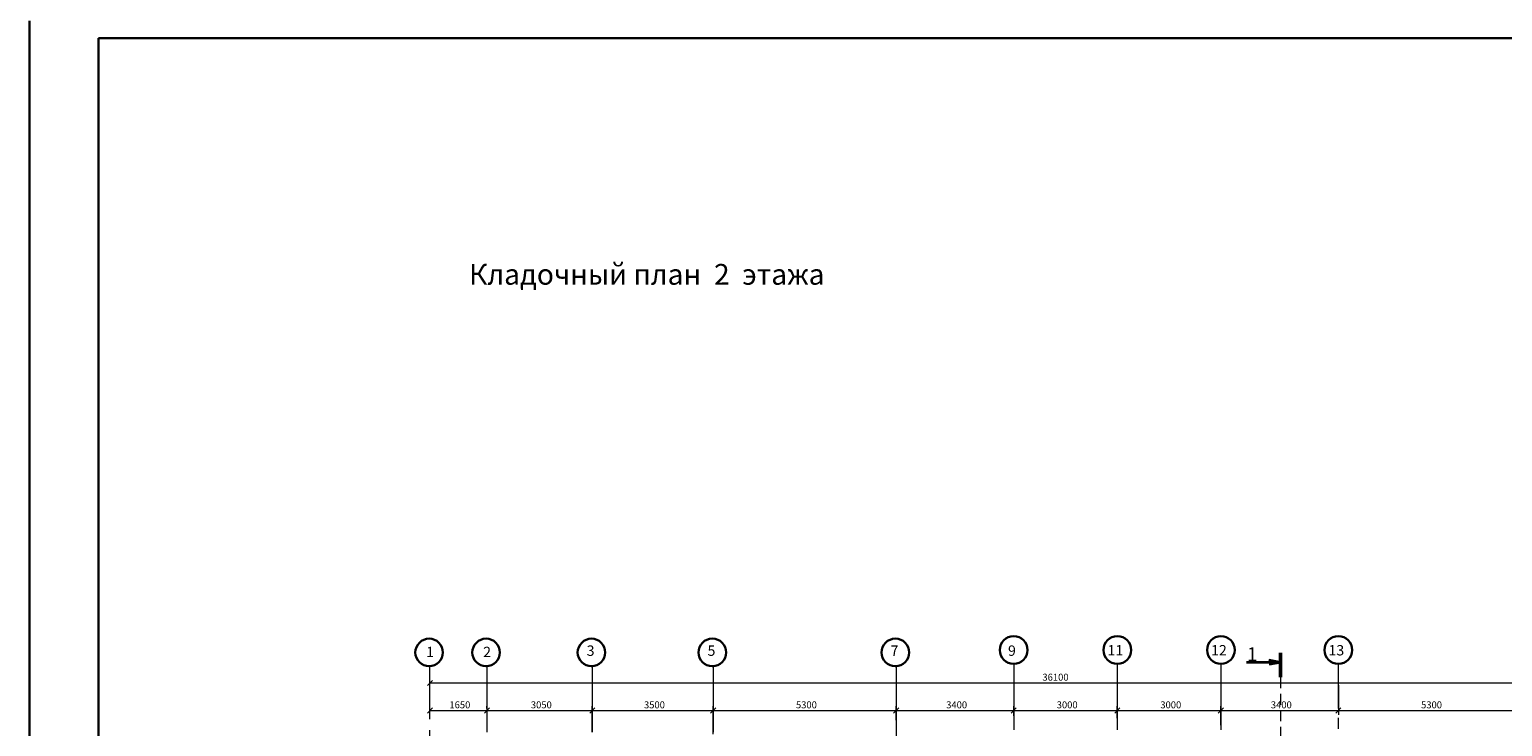
# Model space of a CAD drawing. Units: millimetres. Extents: x 5068 to 31447, y -7527 to -2508.
# Drawn here: x 14458 to 14884, y -5355 to -5153 of the extents above; entities that cross this region are included whole.
import ezdxf

# ---------------------------------------------------------------- set-up
doc = ezdxf.new("R2010")
doc.units = ezdxf.units.MM
doc.linetypes.add('CENTER2', pattern=[28.575, 19.05, -3.175, 3.175, -3.175])
doc.linetypes.add('HIDDEN2', pattern=[4.7625, 3.175, -1.5875])
doc.layers.get('0').update_dxf_attribs({"lineweight": 50})
for name, color, linetype, lineweight in [('Внутренние стены', 7, 'Continuous', 20), ('мои оси', 170, 'CENTER2', 5), ('Плита', 250, 'Continuous', 35), ('сплошная 0.2', 250, 'Continuous', 20)]:
    doc.layers.add(name, color=color, linetype=linetype, lineweight=lineweight)
doc.layers.add('Элементы эскиза', color=7, linetype='Continuous')
doc.styles.add('СГЕНЕРИР_СТИЛЬ_1', font='ARIALN.TTF')

msp = doc.modelspace()

# ---------------------------------------------------------------- linework, layer by layer
at = {"color": 7, "linetype": 'ByBlock', "lineweight": -2}
for p, q in [((14574.35, -5341.43), (14572.85, -5342.93)), ((14574.35, -5349.43), (14572.85, -5350.93)), ((14589.35, -5350.93), (14590.85, -5349.43)), ((14590.85, -5349.43), (14589.35, -5350.93)), ((14619.85, -5350.93), (14621.35, -5349.43)), ((14621.35, -5349.43), (14619.85, -5350.93)), ((14654.85, -5350.93), (14656.35, -5349.43)), ((14656.35, -5349.43), (14654.85, -5350.93)), ((14707.85, -5350.93), (14709.35, -5349.43)), ((14709.35, -5349.43), (14707.85, -5350.93)), ((14741.85, -5350.93), (14743.35, -5349.43)), ((14743.35, -5349.43), (14741.85, -5350.93)), ((14771.85, -5350.93), (14773.35, -5349.43)), ((14773.35, -5349.43), (14771.85, -5350.93)), ((14801.85, -5350.93), (14803.35, -5349.43)), ((14803.35, -5349.43), (14801.85, -5350.93)), ((14835.85, -5350.93), (14837.35, -5349.43)), ((14837.35, -5349.43), (14835.85, -5350.93))]:
    msp.add_line(p, q, dxfattribs=at)
at = {"color": 7, "linetype": 'HIDDEN2', "lineweight": 15}
msp.add_line((14819.83, -5340.55), (14819.83, -5623.21), dxfattribs=at)
at = {"layer": 'Внутренние стены', "color": 7, "lineweight": 30}
for p in [(14477.61, -5739.6), (15503.63, -5155.6)]:
    msp.add_line(p, (14477.63, -5155.6), dxfattribs=at)
at = {"layer": 'мои оси', "color": 7}
for p, q in [((14573.6, -5638.4), (14573.6, -5337.35)), ((14590.1, -5337.35), (14590.1, -5537.37)), ((14620.6, -5337.35), (14620.6, -5537.37)), ((14655.6, -5337.35), (14655.6, -5458.36)), ((14708.6, -5337.35), (14708.6, -5535.86)), ((14742.6, -5336.66), (14742.6, -5535.86)), ((14772.6, -5336.66), (14772.6, -5537.37)), ((14802.6, -5336.66), (14802.6, -5547.86)), ((14802.6, -5336.66), (14802.6, -5547.86)), ((14836.6, -5606.32), (14836.6, -5336.66)), ((14708.6, -5347.84), (14708.6, -5547.86))]:
    msp.add_line(p, q, dxfattribs=at)
at = {"layer": 'мои оси', "color": 7, "linetype": 'ByBlock', "lineweight": 5}
for p, q in [((14573.6, -5341.55), (14573.6, -5340.93)), ((14573.6, -5342.18), (14934.6, -5342.18)), ((14836.6, -5342.8), (14836.6, -5351.43)), ((14573.6, -5352.33), (14573.6, -5348.93)), ((14573.6, -5350.18), (14590.1, -5350.18)), ((14590.1, -5349.55), (14590.1, -5348.93)), ((14590.1, -5349.55), (14590.1, -5348.93)), ((14590.1, -5350.18), (14620.6, -5350.18)), ((14620.6, -5356.4), (14620.6, -5348.93)), ((14620.6, -5356.4), (14620.6, -5348.93)), ((14620.6, -5350.18), (14655.6, -5350.18)), ((14655.6, -5356.99), (14655.6, -5348.93)), ((14655.6, -5356.99), (14655.6, -5348.93)), ((14655.6, -5350.18), (14708.6, -5350.18)), ((14708.6, -5352.91), (14708.6, -5348.93)), ((14708.6, -5352.91), (14708.6, -5348.93)), ((14708.6, -5350.18), (14742.6, -5350.18)), ((14742.6, -5351.74), (14742.6, -5348.93)), ((14742.6, -5351.74), (14742.6, -5348.93)), ((14742.6, -5350.18), (14772.6, -5350.18)), ((14772.6, -5352.33), (14772.6, -5348.93)), ((14772.6, -5352.33), (14772.6, -5348.93)), ((14772.6, -5350.18), (14802.6, -5350.18)), ((14802.6, -5354.37), (14802.6, -5348.93)), ((14802.6, -5354.37), (14802.6, -5348.93)), ((14802.6, -5350.18), (14836.6, -5350.18)), ((14836.6, -5349.55), (14836.6, -5348.93)), ((14836.6, -5350.18), (14889.6, -5350.18))]:
    msp.add_line(p, q, dxfattribs=at)
at = {"layer": 'мои оси', "color": 7, "linetype": 'ByBlock', "lineweight": 30}
for centre in [(14573.35, -5333.36), (14589.85, -5333.36), (14620.35, -5333.36), (14655.35, -5333.36), (14708.35, -5333.36), (14708.35, -5333.36), (14742.6, -5332.66), (14772.6, -5332.66), (14802.6, -5332.66), (14836.6, -5332.66)]:
    msp.add_circle(centre, 4, dxfattribs=at)
at = {"layer": 'Плита', "color": 7}
for q in [(14816.47, -5335.62), (14809.97, -5336.22), (14816.54, -5336.8)]:
    msp.add_line((14819.83, -5336.22), q, dxfattribs=at)
at = {"layer": 'Плита', "color": 7, "lineweight": 50}
msp.add_line((14819.83, -5340.55), (14819.83, -5333.5), dxfattribs=at)
at = {"layer": 'Элементы эскиза', "color": 7, "linetype": 'Continuous', "lineweight": 30}
msp.add_line((14457.63, -5744.6), (14457.63, -5150.6), dxfattribs=at)

# ---------------------------------------------------------------- texts
at = {"layer": 'Внутренние стены', "color": 7, "style": 'СГЕНЕРИР_СТИЛЬ_1'}
for s, height, p in [('Кладочный план  2  этажа ', 6, (14584.9, -5226.95)), ('1', 4, (14810.14, -5335.88))]:
    msp.add_text(s, height=height, dxfattribs=at).set_placement(p)
at = {"layer": 'мои оси', "color": 7, "lineweight": 35, "style": 'СГЕНЕРИР_СТИЛЬ_1'}
for s, p in [('36100', (14750.92, -5341.52)), ('1650', (14579.23, -5349.52)), ('3050', (14602.81, -5349.52)), ('3500', (14635.56, -5349.52)), ('5300', (14679.56, -5349.52)), ('3400', (14723.06, -5349.52)), ('3000', (14755.06, -5349.52)), ('3000', (14785.06, -5349.52)), ('3400', (14817.06, -5349.52)), ('5300', (14860.56, -5349.52))]:
    msp.add_text(s, height=2, dxfattribs=at).set_placement(p)
at = {"layer": 'сплошная 0.2', "color": 7, "style": 'СГЕНЕРИР_СТИЛЬ_1'}
for s, p in [('3', (14618.96, -5334.34)), ('5', (14653.96, -5334.34)), ('7', (14706.96, -5334.34)), ('9', (14740.96, -5334.34)), ('11', (14769.76, -5334.22)), ('12', (14799.76, -5334.22)), ('13', (14833.76, -5334.22)), ('1', (14572.5, -5334.72)), ('2', (14589, -5334.72))]:
    msp.add_text(s, height=3, dxfattribs=at).set_placement(p)

doc.saveas('drawing.dxf')
